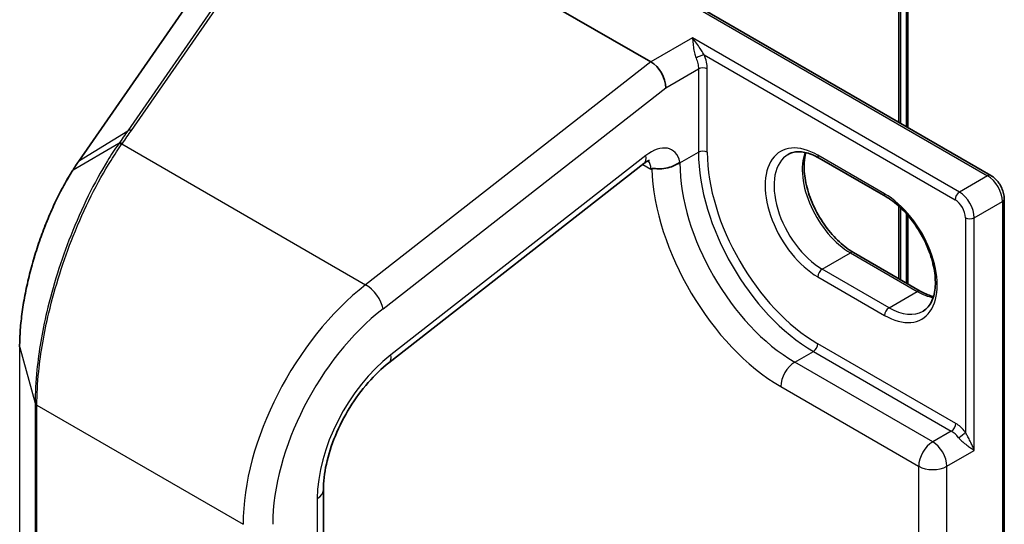
# Model space of a CAD drawing. Units: millimetres. Extents: x 7 to 7486, y 4 to 1550.
# Drawn here: x 162 to 168, y 46 to 49 of the extents above; entities that cross this region are included whole.
import ezdxf

# ---------------------------------------------------------------- set-up
doc = ezdxf.new("R2010")
doc.units = ezdxf.units.MM
doc.header["$LTSCALE"] = 0.5
doc.layers.add('Visible (ISO)', color=7, linetype='Continuous', lineweight=35)
doc.layers.add('Visible Narrow (ISO)', color=7, linetype='Continuous', lineweight=25)

msp = doc.modelspace()

# ---------------------------------------------------------------- linework, layer by layer
at = {"layer": 'Visible (ISO)'}
for p, q in [((166.99198, 49.59909), (166.99198, 47.88463)), ((163.29385, 49.52737), (165.46071, 48.27633)), ((166.94778, 47.91015), (166.94778, 49.54102)), ((165.06153, 48.99918), (167.48588, 47.59948)), ((162.7721, 48.72506), (162.05056, 47.68479)), ((163.89876, 46.48337), (165.41857, 47.67027)), ((166.8606, 47.47329), (166.46285, 47.70293)), ((167.5665, 38.6825), (167.5665, 47.45984)), ((166.94778, 46.97883), (166.94778, 47.40742)), ((166.99198, 47.36119), (166.99198, 46.95332)), ((166.66829, 47.1402), (167.06603, 46.91056)), ((163.50859, 39.44694), (163.50859, 45.7258))]:
    msp.add_line(p, q, dxfattribs=at)
for centre, major_axis, ratio, start_param, end_param in [((165.46071, 48.1727), (0.06154, -0.10992), 0.577215, 0.8007028, 2.3714991), ((162.15241, 46.91811), (-0.2929, -1.0284), 0.3849365, 3.9869175, 4.0678621)]:
    msp.add_ellipse(centre, major_axis=major_axis, ratio=ratio, start_param=start_param, end_param=end_param, dxfattribs=at)
for points, knots in [([(166.46285, 47.70293), (166.44789, 47.71156), (166.43311, 47.71874), (166.4044, 47.73006), (166.39047, 47.73421), (166.36394, 47.73958), (166.35134, 47.74079), (166.32778, 47.74053), (166.31681, 47.73907), (166.2965, 47.73375), (166.28715, 47.72991), (166.27847, 47.72491)], [1.57079633, 1.57079633, 1.57079633, 1.57079633, 1.72787596, 1.72787596, 1.88495559, 1.88495559, 2.04203522, 2.04203522, 2.19911486, 2.19911486, 2.35619449, 2.35619449, 2.35619449, 2.35619449]), ([(166.38443, 47.73531), (166.37896, 47.71697), (166.37535, 47.69618), (166.37196, 47.6416), (166.37434, 47.60597), (166.38825, 47.53095), (166.39981, 47.49155), (166.43125, 47.41305), (166.45118, 47.37398), (166.49737, 47.30048), (166.52364, 47.26608), (166.57948, 47.20571), (166.60904, 47.17973), (166.64851, 47.15221), (166.65844, 47.14588), (166.66829, 47.1402)], [2.8556986, 2.8556986, 2.8556986, 2.8556986, 3.0724261, 3.0724261, 3.3769201, 3.3769201, 3.6831477, 3.6831477, 3.9918285, 3.9918285, 4.3011168, 4.3011168, 4.6089346, 4.6089346, 4.712389, 4.712389, 4.712389, 4.712389]), ([(165.45232, 47.68874), (165.45232, 47.68874), (165.45096, 47.68856), (165.44564, 47.6868), (165.4414, 47.68504), (165.4311, 47.6793), (165.42504, 47.67533), (165.41857, 47.67027)], [4.33190047, 4.33190047, 4.33190047, 4.33190047, 4.50294947, 4.50294947, 4.69493569, 4.69493569, 4.88692191, 4.88692191, 4.88692191, 4.88692191]), ([(165.46571, 47.63941), (165.46655, 47.63989), (165.46756, 47.6402), (165.47079, 47.64082), (165.47366, 47.64087), (165.48377, 47.64045), (165.49253, 47.63955), (165.51726, 47.63892), (165.53257, 47.6396), (165.56462, 47.64516), (165.58028, 47.64964), (165.60069, 47.65853), (165.6062, 47.66126), (165.61148, 47.66431)], [2.22696622, 2.22696622, 2.22696622, 2.22696622, 2.23405294, 2.23405294, 2.24882589, 2.24882589, 2.27545529, 2.27545529, 2.30755961, 2.30755961, 2.33811584, 2.33811584, 2.3498792, 2.3498792, 2.3498792, 2.3498792]), ([(165.61148, 47.66431), (165.61906, 47.66867), (165.62609, 47.67351), (165.63264, 47.67896), (165.63286, 47.67914), (165.63307, 47.67932)], [-0.021922028, -0.021922028, -0.021922028, -0.021922028, 0, 0, 0.000741811, 0.000741811, 0.000741811, 0.000741811]), ([(162.01194, 47.62612), (161.99465, 47.59848), (161.97766, 47.56936), (161.94449, 47.5085), (161.92831, 47.47676), (161.897, 47.41104), (161.88187, 47.37706), (161.8529, 47.30731), (161.83906, 47.27155), (161.81292, 47.19874), (161.80062, 47.16168), (161.7778, 47.08688), (161.76729, 47.04912), (161.74828, 46.97355), (161.73979, 46.93574), (161.72505, 46.86073), (161.7188, 46.82354), (161.7087, 46.75051), (161.70486, 46.71467), (161.69972, 46.64503), (161.69842, 46.61124), (161.69842, 46.5788)], [0, 0, 0, 0, 0.09241202, 0.09241202, 0.18482404, 0.18482404, 0.27723606, 0.27723606, 0.36964809, 0.36964809, 0.46206011, 0.46206011, 0.55447213, 0.55447213, 0.64688415, 0.64688415, 0.73929617, 0.73929617, 0.83170819, 0.83170819, 0.92412021, 0.92412021, 0.92412021, 0.92412021]), ([(167.5665, 47.45984), (167.5665, 47.47072), (167.56504, 47.48166), (167.5598, 47.50331), (167.55601, 47.51402), (167.54646, 47.53471), (167.5407, 47.54468), (167.52756, 47.5633), (167.52018, 47.57194), (167.50405, 47.5873), (167.4953, 47.59404), (167.48588, 47.59948)], [6.2831853, 6.2831853, 6.2831853, 6.2831853, 6.5973446, 6.5973446, 6.9115038, 6.9115038, 7.2256631, 7.2256631, 7.5398224, 7.5398224, 7.8539816, 7.8539816, 7.8539816, 7.8539816]), ([(167.08247, 46.79162), (167.10432, 46.80424), (167.12235, 46.82445), (167.14593, 46.87712), (167.15286, 46.90645), (167.15693, 46.97188), (167.15454, 47.00751), (167.14063, 47.08254), (167.12907, 47.12194), (167.09763, 47.20043), (167.0777, 47.23951), (167.03151, 47.31301), (167.00525, 47.34741), (166.94941, 47.40777), (166.91985, 47.43376), (166.88037, 47.46128), (166.87045, 47.4676), (166.8606, 47.47329)], [5.4977871, 5.4977871, 5.4977871, 5.4977871, 5.8935698, 5.8935698, 6.2140187, 6.2140187, 6.5185128, 6.5185128, 6.8247403, 6.8247403, 7.1334211, 7.1334211, 7.4427094, 7.4427094, 7.7505273, 7.7505273, 7.8539816, 7.8539816, 7.8539816, 7.8539816]), ([(167.06603, 46.91056), (167.08099, 46.90192), (167.09577, 46.89475), (167.1219, 46.88444), (167.13339, 46.88081), (167.14446, 46.87818)], [4.71238898, 4.71238898, 4.71238898, 4.71238898, 4.86946861, 4.86946861, 4.99828305, 4.99828305, 4.99828305, 4.99828305]), ([(163.50859, 45.7258), (163.50859, 45.77273), (163.51437, 45.82506), (163.5382, 45.93479), (163.55622, 45.99217), (163.60324, 46.1062), (163.63223, 46.16285), (163.69852, 46.27004), (163.73582, 46.32058), (163.81503, 46.41092), (163.85693, 46.4507), (163.89876, 46.48337)], [0, 0, 0, 0, 0.2792527, 0.2792527, 0.5585054, 0.5585054, 0.837758, 0.837758, 1.1170107, 1.1170107, 1.3962634, 1.3962634, 1.3962634, 1.3962634])]:
    msp.add_open_spline(points, degree=3, knots=knots, dxfattribs=at)
msp.add_open_spline([(165.46571, 47.63941), (165.46403, 47.63843), (165.46236, 47.63747), (165.46071, 47.63652)], degree=3, dxfattribs=at)
at = {"layer": 'Visible Narrow (ISO)'}
for p, q in [((166.98099, 49.58378), (166.98099, 47.89097)), ((166.9368, 49.52571), (166.9368, 47.91649)), ((165.02403, 49.00814), (167.46713, 47.59762)), ((163.06557, 48.90763), (162.34292, 47.86574)), ((162.36453, 47.86756), (163.08718, 48.90944)), ((162.05517, 47.6891), (162.7767, 48.72937)), ((165.7082, 48.41922), (165.46071, 48.27633)), ((167.29919, 47.50066), (165.7082, 48.41922)), ((165.77811, 48.31762), (167.27267, 47.45473)), ((165.46071, 48.27633), (163.76043, 46.94849)), ((165.5491, 48.12166), (165.74356, 48.23393)), ((165.74356, 48.23393), (165.74356, 47.73796)), ((165.79659, 47.73796), (165.79659, 48.23393)), ((163.86417, 46.80581), (165.5491, 48.12166)), ((162.05517, 47.6891), (162.34292, 47.86574)), ((162.28922, 47.78871), (162.01644, 47.63039)), ((162.30833, 47.78686), (163.76043, 46.94849)), ((165.43002, 47.71775), (163.91022, 46.53086)), ((165.63307, 47.67417), (165.74356, 47.73796)), ((166.85283, 47.49045), (166.45508, 47.72009)), ((165.41163, 47.66485), (165.46071, 47.63652)), ((165.63307, 47.67417), (165.63307, 47.67932)), ((167.46713, 47.59762), (167.29919, 47.50066)), ((166.9368, 47.41748), (166.9368, 46.98517)), ((167.38758, 47.34757), (167.55552, 47.44453)), ((167.55552, 47.44453), (167.55552, 38.66719)), ((166.98099, 47.37359), (166.98099, 46.95966)), ((167.33455, 47.34757), (167.33455, 46.07105)), ((167.38758, 45.96207), (167.38758, 47.34757)), ((166.4816, 47.04138), (166.64954, 47.13834)), ((166.64954, 47.13834), (167.04728, 46.9087)), ((166.87935, 46.81174), (166.4816, 47.04138)), ((166.45508, 46.99545), (166.85283, 46.76581)), ((166.87935, 46.81174), (167.04728, 46.9087)), ((167.27709, 46.12282), (166.45508, 46.59741)), ((161.69888, 40.29653), (161.69888, 46.57539)), ((161.69888, 46.57539), (161.79068, 46.24305)), ((166.31808, 46.48769), (166.42857, 46.55148)), ((166.42857, 46.55148), (167.25058, 46.07689)), ((167.14009, 46.01311), (166.31808, 46.48769)), ((166.23411, 46.34226), (167.05612, 45.86767)), ((161.79068, 46.24305), (161.79068, 39.96419)), ((161.8012, 39.95229), (161.8012, 46.23115)), ((161.8012, 46.23115), (163.03003, 45.52168)), ((167.25058, 46.07689), (167.14009, 46.01311)), ((167.22406, 45.86767), (167.38758, 45.96207)), ((167.05612, 45.86767), (167.05612, 39.86131)), ((167.22406, 39.86131), (167.22406, 45.86767)), ((163.47198, 45.67477), (163.47198, 39.39591))]:
    msp.add_line(p, q, dxfattribs=at)
for centre, major_axis, ratio, start_param, end_param in [((165.75159, 48.30231), (0.03457, 0.01453), 0.1747819, 0.626578, 2.1973743), ((165.77007, 48.21862), (0.0375, 0), 0.5773503, 0.7853982, 2.3561945), ((162.36913, 47.84007), (-0.03081, 0.02137), 0.6228525, 5.2577953, 6.0161746), ((162.31293, 47.75937), (-0.03081, 0.02137), 0.6228677, 5.2577698, 6.0217163), ((162.31548, 47.76303), (-0.03072, 0.02151), 0.6212, 5.2605497, 6.0238346), ((165.46071, 47.53445), (0.125, 0.21651), 0.5773503, 5.7218624, 7.2431164), ((166.45508, 47.35777), (-0.22187, 0.3843), 0.5773503, 5.4977871, 8.6393798), ((165.34163, 47.76879), (0.07694, -0.09852), 0.4683232, 0, 0.7121179), ((165.77007, 47.72265), (0.0375, 0), 0.5773503, 0.7853982, 2.3561945), ((166.42857, 47.34246), (0.48438, -0.83896), 0.5773503, 3.9269908, 5.4977871), ((166.45508, 47.35777), (-0.46562, 0.80649), 0.5773503, 0.7853982, 2.3561945), ((166.4816, 47.37308), (-0.20312, 0.35182), 0.5773503, 0, 2.3561945), ((166.64954, 47.47004), (0.20313, -0.35182), 0.5773503, 3.5885519, 5.4977871), ((166.4816, 47.7354), (-0.01875, -0.03248), 0.5773503, 5.4977871, 6.2831853), ((162.08138, 47.66342), (-0.03081, 0.02137), 0.6228525, 6.0161746, 6.2831853), ((165.37233, 47.58549), (0.0625, 0.10825), 0.5773503, 5.4977871, 6.1152796), ((165.5491, 47.72265), (-0.11875, 0), 0.5773503, 2.1238789, 2.3561945), ((166.31808, 47.27868), (-0.48437, 0.83896), 0.5773503, 0.7853982, 2.3561945), ((162.04373, 47.60623), (-0.03179, 0.01989), 0.5635827, 5.9949986, 6.2831853), ((166.23411, 47.2302), (0.54375, -0.9418), 0.5773503, 3.9657707, 5.4977871), ((167.46713, 47.567), (0.01875, 0.03248), 0.5773503, 0, 0.7853982), ((167.46713, 47.49556), (0.0625, -0.10825), 0.5773503, 0.7853982, 2.3561945), ((166.87935, 47.50576), (-0.01875, -0.03248), 0.5773503, 5.4977871, 6.2831853), ((166.85283, 47.12813), (0.22187, -0.3843), 0.5773503, 5.4977871, 8.6393798), ((167.29919, 47.47004), (0.01875, 0.03248), 0.5773503, 0.7853982, 2.3561945), ((167.29919, 47.3986), (-0.0625, 0.10825), 0.5773503, 3.9269908, 5.4977871), ((167.27267, 47.38329), (0.04375, -0.07578), 0.5773503, 0.7853982, 2.3561945), ((167.529, 47.45984), (0.0375, 0), 0.5773503, 5.4977871, 6.2831853), ((167.36106, 47.36288), (0.0375, 0), 0.5773503, 3.9269908, 5.4977871), ((166.64954, 47.10772), (0.01875, 0.03248), 0.5773503, 0, 0.7853982), ((166.4816, 47.01076), (-0.01875, -0.03248), 0.5773503, 3.9269908, 5.4977871), ((163.91392, 46.03199), (-0.625, -1.08253), 0.5773503, 4.1015237, 5.4977871), ((163.77578, 46.85684), (0.07694, -0.09852), 0.4683232, 0.7121179, 2.2829142), ((167.04728, 46.87808), (0.01875, 0.03248), 0.5773503, 0, 0.7853982), ((167.04728, 47.2404), (0.20312, -0.35182), 0.5773503, 5.4977871, 5.8362261), ((164.00231, 45.98096), (0.5625, 0.97428), 0.5773503, 0.9599311, 2.3561945), ((166.87935, 46.78112), (0.01875, 0.03248), 0.5773503, 0.7853982, 2.3561945), ((166.87935, 47.14344), (0.20312, -0.35182), 0.5773503, 5.4977871, 6.2831853), ((166.42857, 46.5821), (0.01875, 0.03248), 0.5773503, 3.9269908, 5.4977871), ((161.73592, 46.5788), (-0.0375, 0), 0.5773503, 0, 0.1581431), ((164.00231, 45.98096), (-0.375, -0.64952), 0.5773503, 4.1015237, 5.4977871), ((163.82183, 46.58189), (0.07694, -0.09852), 0.4683232, 0, 0.7121179), ((166.31808, 46.39074), (-0.05937, -0.10284), 0.5773503, 3.9269908, 5.4977871), ((161.82771, 46.24646), (-0.0375, 0), 0.5773503, 0.1581431, 0.7853982), ((167.25058, 46.10751), (0.01875, 0.03248), 0.5773503, 3.9269908, 5.4977871), ((167.27709, 45.99525), (-0.07812, 0.13532), 0.5773503, 4.9509362, 5.4977871), ((167.25058, 45.97994), (0.05937, -0.10284), 0.5773503, 1.8093435, 2.3561945), ((167.30803, 46.05574), (0.02955, 0.02308), 0.192931, 4.0833042, 5.6541005), ((167.14009, 45.91615), (-0.05937, -0.10284), 0.5773503, 3.9269908, 5.4977871), ((167.14009, 45.91615), (-0.05938, 0.10284), 0.5773503, 3.9269908, 5.4977871), ((167.14009, 45.91615), (0.11875, 0), 0.5773503, 3.9269908, 5.4977871), ((163.38359, 45.7258), (0.125, 0), 0.5773503, 5.4977871, 6.2831853)]:
    msp.add_ellipse(centre, major_axis=major_axis, ratio=ratio, start_param=start_param, end_param=end_param, dxfattribs=at)
for points, knots in [([(165.77811, 48.31762), (165.77532, 48.32175), (165.77249, 48.32611), (165.76444, 48.33869), (165.75912, 48.3472), (165.74681, 48.36644), (165.73968, 48.37726), (165.72451, 48.39886), (165.71632, 48.40967), (165.7082, 48.41922)], [-0.14406209, -0.14406209, -0.14406209, -0.14406209, -0.12650094, -0.12650094, -0.09397132, -0.09397132, -0.05014393, -0.05014393, 0.00052477, 0.00052477, 0.00052477, 0.00052477]), ([(165.7082, 48.41922), (165.70923, 48.4089), (165.71025, 48.3967), (165.71292, 48.37154), (165.71447, 48.35864), (165.71851, 48.33529), (165.72069, 48.32483), (165.72526, 48.30924), (165.72711, 48.30382), (165.72926, 48.29869)], [-0.00052477, -0.00052477, -0.00052477, -0.00052477, 0.05014393, 0.05014393, 0.09397132, 0.09397132, 0.12650094, 0.12650094, 0.14406209, 0.14406209, 0.14406209, 0.14406209]), ([(165.72926, 48.29869), (165.7339, 48.28765), (165.7375, 48.27644), (165.74233, 48.25455), (165.74356, 48.24389), (165.74356, 48.23393)], [-0.075550911, -0.075550911, -0.075550911, -0.075550911, -0.037775456, -0.037775456, 0, 0, 0, 0]), ([(165.79659, 48.23393), (165.79659, 48.24678), (165.795, 48.26055), (165.78876, 48.28883), (165.78411, 48.30333), (165.77811, 48.31762)], [0, 0, 0, 0, 0.037775456, 0.037775456, 0.075550911, 0.075550911, 0.075550911, 0.075550911]), ([(162.34292, 47.86574), (162.33402, 47.8529), (162.32509, 47.84006), (162.30719, 47.81438), (162.29822, 47.80154), (162.28922, 47.78871)], [-0.095932273, -0.095932273, -0.095932273, -0.095932273, -0.047966137, -0.047966137, 0, 0, 0, 0]), ([(162.31088, 47.79052), (162.31986, 47.80335), (162.32881, 47.81619), (162.34669, 47.84187), (162.35562, 47.85471), (162.36453, 47.86756)], [0, 0, 0, 0, 0.047966137, 0.047966137, 0.095932273, 0.095932273, 0.095932273, 0.095932273]), ([(162.28661, 47.78497), (162.26518, 47.75417), (162.24388, 47.72157), (162.1434, 47.55811), (162.06762, 47.4053), (161.94517, 47.09484), (161.89623, 46.93991), (161.83248, 46.6686), (161.81241, 46.55168), (161.79422, 46.37221), (161.79068, 46.30572), (161.79068, 46.24305)], [-1.3837008, -1.3837008, -1.3837008, -1.3837008, -1.271061, -1.271061, -0.8456874, -0.8456874, -0.4698263, -0.4698263, -0.1807024, -0.1807024, 0, 0, 0, 0]), ([(161.8012, 46.23115), (161.8012, 46.29453), (161.80482, 46.36174), (161.82343, 46.54315), (161.84396, 46.66131), (161.90918, 46.93537), (161.95926, 47.09178), (162.08451, 47.40493), (162.16201, 47.55887), (162.26468, 47.7232), (162.28644, 47.75594), (162.30833, 47.78686)], [0, 0, 0, 0, 0.1807024, 0.1807024, 0.4698263, 0.4698263, 0.8456874, 0.8456874, 1.271061, 1.271061, 1.3837008, 1.3837008, 1.3837008, 1.3837008]), ([(162.28922, 47.78871), (162.28878, 47.78809), (162.28834, 47.78746), (162.28747, 47.78622), (162.28704, 47.7856), (162.28661, 47.78497)], [-0.0045545476, -0.0045545476, -0.0045545476, -0.0045545476, -0.0022772738, -0.0022772738, 0, 0, 0, 0]), ([(162.30833, 47.78686), (162.30875, 47.78747), (162.30917, 47.78808), (162.31002, 47.7893), (162.31045, 47.78991), (162.31088, 47.79052)], [0, 0, 0, 0, 0.0022772738, 0.0022772738, 0.0045545476, 0.0045545476, 0.0045545476, 0.0045545476]), ([(162.01644, 47.63039), (162.02285, 47.64059), (162.02928, 47.65058), (162.0422, 47.67016), (162.04868, 47.67974), (162.05517, 47.6891)], [-0.068096055, -0.068096055, -0.068096055, -0.068096055, -0.034081489, -0.034081489, 0, 0, 0, 0]), ([(161.69888, 46.57539), (161.69888, 46.65248), (161.70638, 46.73796), (161.74116, 46.9528), (161.77542, 47.08522), (161.85266, 47.30714), (161.89173, 47.39957), (161.96041, 47.53605), (161.98807, 47.58526), (162.01644, 47.63039)], [-0.92412021, -0.92412021, -0.92412021, -0.92412021, -0.70361719, -0.70361719, -0.39089844, -0.39089844, -0.15034555, -0.15034555, 0, 0, 0, 0]), ([(167.38758, 45.96207), (167.38485, 45.9696), (167.38168, 45.97741), (167.37471, 45.99326), (167.37091, 46.00134), (167.36237, 46.01855), (167.3576, 46.0277), (167.34888, 46.04403), (167.34501, 46.05116), (167.33893, 46.06254), (167.33666, 46.06686), (167.33455, 46.07105)], [-0.14306904, -0.14306904, -0.14306904, -0.14306904, -0.11050329, -0.11050329, -0.07848599, -0.07848599, -0.04360333, -0.04360333, -0.01677051, -0.01677051, 0, 0, 0, 0]), ([(167.29424, 46.03755), (167.29745, 46.03344), (167.30103, 46.02945), (167.31081, 46.01946), (167.31727, 46.01371), (167.33214, 46.00135), (167.34052, 45.99502), (167.35586, 45.98389), (167.36286, 45.97901), (167.37598, 45.97), (167.38212, 45.96584), (167.38758, 45.96207)], [0, 0, 0, 0, 0.01677051, 0.01677051, 0.04360333, 0.04360333, 0.07848599, 0.07848599, 0.11050329, 0.11050329, 0.14306904, 0.14306904, 0.14306904, 0.14306904])]:
    msp.add_open_spline(points, degree=3, knots=knots, dxfattribs=at)

doc.saveas('drawing.dxf')
